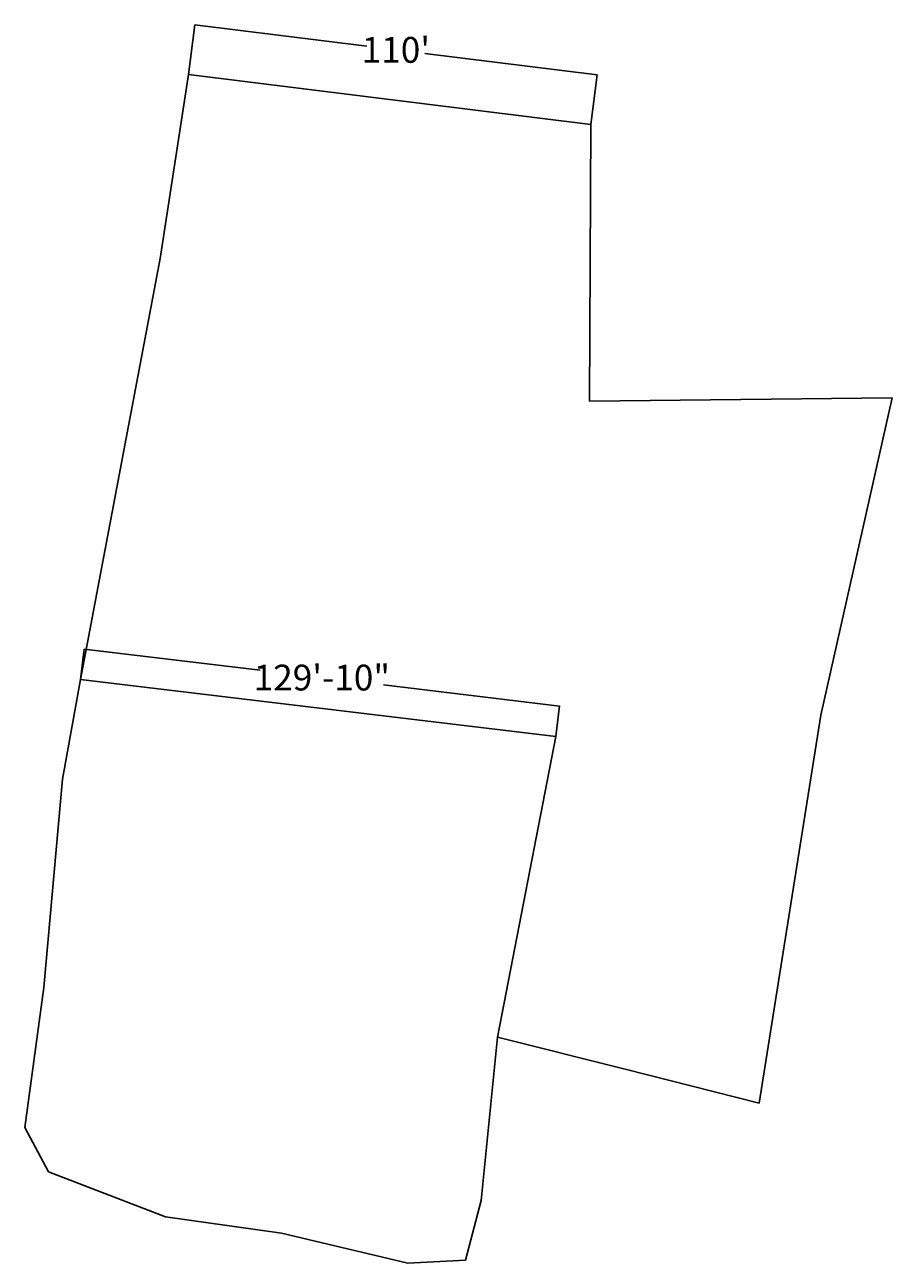
# Model space of a CAD drawing. Units: feet. Extents: x 120420 to 338311, y -73026 to 29804.
# Drawn here: x 329436 to 332260, y 25772 to 29804 of the extents above; entities that cross this region are included whole.
import ezdxf

# ---------------------------------------------------------------- set-up
doc = ezdxf.new("R2010")
doc.units = ezdxf.units.FT
doc.header["$LTSCALE"] = 180
doc.header["$MEASUREMENT"] = 0
doc.styles.get("Standard").update_dxf_attribs({"font": 'times.ttf', "height": 84})
doc.dimstyles.new('STYLE 3', dxfattribs={"dimtxt": 0.18, "dimasz": 0.18, "dimexe": 0.18, "dimexo": 0.0625, "dimgap": 0.09, "dimtad": 0, "dimtih": 1, "dimtoh": 1, "dimdec": 0, "dimzin": 0, "dimdsep": 46, "dimlunit": 4, "dimtxsty": 'Standard', "dimcen": 0.09, "dimadec": 0, "dimazin": 0, "dimtfac": 1, "dimtdec": 0, "dimtofl": 0, "dimtmove": 0, "dimatfit": 3, "dimfxl": 0, "dimtolj": 1, "dimtzin": 0, "dimarcsym": 0})

# ---------------------------------------------------------------- blocks, each defined once
blk = doc.blocks.new('*D29')
at = {"color": 0, "lineweight": -2}
for p, q in [((329969.2, 29642.3), (329989.3, 29803.8)), ((329989.4, 29803.6), (330549.8, 29733.9)), ((331299, 29640.7), (330738.6, 29710.4)), ((331279.1, 29479.4), (331299.2, 29640.8))]:
    blk.add_line(p, q, dxfattribs=at)
at = {"color": 0}
for points in [[(329989.4, 29803.6), (329989.4, 29803.5), (329989.3, 29803.6)], [(331299, 29640.7), (331299, 29640.7), (331299.2, 29640.7)]]:
    blk.add_solid(points, dxfattribs=at)
at = {"color": 0, "insert": (330644.2, 29722.1), "char_height": 84, "attachment_point": 5}
blk.add_mtext("\\A1;110'", dxfattribs=at)
blk = doc.blocks.new('*D31')
at = {"color": 0, "lineweight": -2}
for p, q in [((329617.7, 27672.1), (329629.6, 27771.4)), ((329629.7, 27771.2), (330202.3, 27702.6)), ((331176.7, 27585.8), (330604.1, 27654.4)), ((331165, 27486.7), (331176.9, 27585.9))]:
    blk.add_line(p, q, dxfattribs=at)
at = {"color": 0}
for points in [[(329629.7, 27771.2), (329629.7, 27771.2), (329629.5, 27771.2)], [(331176.7, 27585.8), (331176.7, 27585.8), (331176.9, 27585.8)]]:
    blk.add_solid(points, dxfattribs=at)
at = {"color": 0, "insert": (330403.2, 27678.5), "char_height": 84, "attachment_point": 5}
blk.add_mtext('\\A1;129\'-10"', dxfattribs=at)

msp = doc.modelspace()

# ---------------------------------------------------------------- linework, layer by layer
for p, q in [((329876.6, 29042.5), (329969.2, 29642.3)), ((329969.2, 29642.3), (331279.1, 29479.3)), ((331279.1, 29479.3), (331275, 28577.9)), ((329617.7, 27672.1), (329876.6, 29042.5)), ((331275, 28577.9), (332260, 28589.6)), ((332260, 28589.6), (332027.7, 27555.6)), ((329617.7, 27672.1), (329558.8, 27347.3)), ((331165, 27486.6), (329617.7, 27672.1)), ((332027.7, 27555.6), (331826.5, 26292.7)), ((330974.5, 26507.6), (331165, 27486.6)), ((329558.8, 27347.3), (329497.7, 26669.8)), ((329497.7, 26669.8), (329436.1, 26213.9)), ((330921.9, 25975.8), (330974.5, 26507.6)), ((331391, 26403), (330974.5, 26507.6)), ((331826.5, 26292.7), (331391, 26403)), ((329436.1, 26213.9), (329513.6, 26069.7)), ((329513.6, 26069.7), (329893.8, 25922.4)), ((330870.9, 25781.5), (330921.9, 25975.8)), ((329893.8, 25922.4), (330272.2, 25869.4)), ((330272.2, 25869.4), (330683.3, 25771.7)), ((330683.3, 25771.7), (330870.9, 25781.5))]:
    msp.add_line(p, q)

# ---------------------------------------------------------------- dimensions: what is measured, and where the dimension line sits
for p1, p2, distance, picture, middle in [((329969.2, 29642.3), (331279.1, 29479.3), 162.6, '*D29', (330644.2, 29722.1)), ((329617.7, 27672.1), (331165, 27486.6), 99.9, '*D31', (330403.2, 27678.5))]:
    dim = msp.add_aligned_dim(p1=p1, p2=p2, distance=distance, dimstyle='STYLE 3')
    dim.commit()
    dim.dimension.update_dxf_attribs({"geometry": picture, "text_midpoint": middle})

doc.saveas('drawing.dxf')
